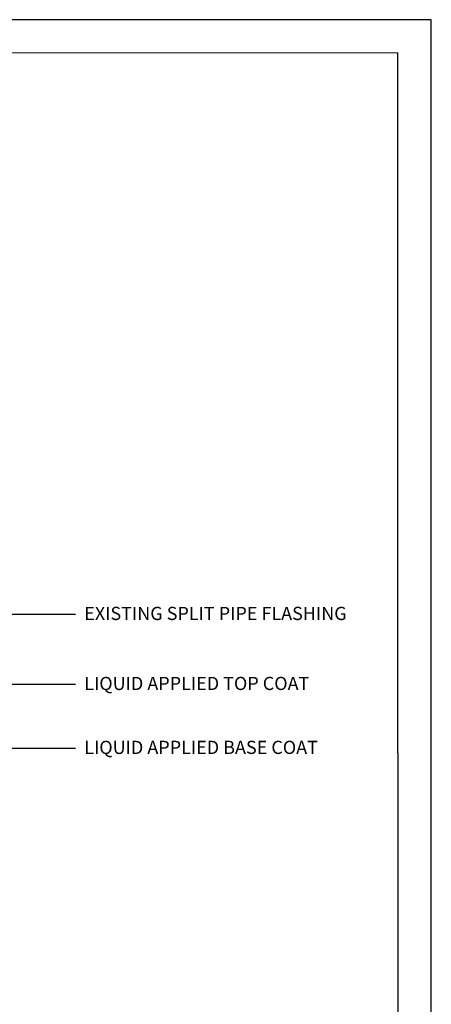
# Model space of a CAD drawing. Units: inches. Extents: x 1.6 to 18, y -0.6 to 10.
import ezdxf

# ---------------------------------------------------------------- set-up
doc = ezdxf.new("R2010")
doc.units = ezdxf.units.IN
doc.header["$MEASUREMENT"] = 0
for name, color, linetype in [('PDF9_PDF2_Geometry', 7, 'Continuous'), ('R-ANNO-LDRS', 3, 'Continuous'), ('R-ANNO-TEXT', 2, 'Continuous'), ('R-MEMB-FILL-DK', 9, 'Continuous')]:
    doc.layers.add(name, color=color, linetype=linetype)
doc.styles.add('ARIAL', font='arial.ttf')
doc.styles.get("Standard").update_dxf_attribs({"font": 'arial.ttf'})
doc.dimstyles.new('LEADER', dxfattribs={"dimtxt": 0.09, "dimasz": 0.18, "dimexe": 0.0625, "dimexo": 0.0625, "dimgap": 0.0625, "dimtad": 0, "dimtih": 1, "dimtoh": 1, "dimdec": 4, "dimzin": 0, "dimdsep": 46, "dimlunit": 3, "dimtxsty": 'Standard', "dimcen": 0.09375, "dimadec": 0, "dimazin": 0, "dimtfac": 1, "dimtdec": 4, "dimtofl": 0, "dimtmove": 0, "dimatfit": 3, "dimfxl": 1, "dimtolj": 1, "dimtzin": 0, "dimarcsym": 0})

msp = doc.modelspace()

# ---------------------------------------------------------------- hatches: boundary and pattern name
at = {"layer": 'R-MEMB-FILL-DK'}
h = msp.add_hatch(color=256, dxfattribs=at)
h.dxf.hatch_style = 1
edge = h.paths.add_edge_path()
edge.add_ellipse((12.3277735310403, 4.668133706037255), major_axis=(-0.5279176509053187, 0.02483413058812822), ratio=0.551906562808835, start_angle=302.4599508901538, end_angle=307.152446719863)
edge.add_line((12.01986830528202, 4.915356025614451), (11.98180013629401, 4.856224172830923))
edge.add_ellipse((12.2897053620523, 4.609001853253726), major_axis=(-0.5279176509053187, 0.02483413058812822), ratio=0.551906562808835, start_angle=297.75355020397683, end_angle=307.152446719863, ccw=False)
edge.add_line((12.05599964068931, 4.878409014693214), (12.05599964068931, 4.927303353970403))
edge = h.paths.add_edge_path()
edge.add_line((12.05599964068931, 4.857706547093145), (12.05599964068931, 4.878409014693214))
edge.add_ellipse((12.2897053620523, 4.609001853253726), major_axis=(-0.5279176509053187, 0.02483413058812822), ratio=0.551906562808835, start_angle=297.7535502039768, end_angle=307.152446719863)
edge.add_line((11.98180013629401, 4.856224172830923), (11.98180013629401, 4.605807270409007))
edge.add_ellipse((12.2897053620523, 4.35858495083181), major_axis=(-0.5279176509053187, 0.02483413058812822), ratio=0.551906562808835, start_angle=305.9243573984651, end_angle=307.152446719863, ccw=False)
edge.add_line((11.99106638799229, 4.609097615734261), (11.99106638799229, 4.837809406445702))
edge.add_ellipse((12.29897161375058, 4.590587086868505), major_axis=(-0.5279176509053187, 0.02483413058812822), ratio=0.551906562808835, start_angle=298.88018940454583, end_angle=307.152446719863, ccw=False)
edge = h.paths.add_edge_path()
edge.add_ellipse((12.3277735310403, 6.533994103140938), major_axis=(-0.5279176509053187, 0.02483413058812822), ratio=0.551906562808835, start_angle=297.6443529291107, end_angle=307.152446719863)
edge.add_line((12.01986830528202, 6.781216422718135), (12.01986830528202, 4.915356025614451))
edge.add_ellipse((12.3277735310403, 4.668133706037255), major_axis=(-0.5279176509053187, 0.02483413058812822), ratio=0.551906562808835, start_angle=302.4599508901538, end_angle=307.152446719863, ccw=False)
edge.add_line((12.05599964068931, 4.927303353970403), (12.05599964068931, 6.74303008141824))
edge.add_line((12.05599964068931, 6.74303008141824), (12.06498564801851, 6.748057534310975))
edge.add_line((12.06498564801851, 6.748057534310975), (12.0720388893544, 6.75160436725562))
edge.add_line((12.0720388893544, 6.75160436725562), (12.07762178359462, 6.753678689131068))
edge.add_line((12.07762178359462, 6.753678689131068), (12.08212675463808, 6.755121190149399))
edge.add_line((12.08212675463808, 6.755121190149399), (12.0877575236984, 6.756765747968727))
edge.add_line((12.0877575236984, 6.756765747968727), (12.09497078385962, 6.758797132721512))
edge.add_line((12.09497078385962, 6.758797132721512), (12.09497078385962, 6.803617472079066))
edge = h.paths.add_edge_path()
edge.add_line((12.09497078385962, 6.803617472079066), (12.09497078385962, 6.828213861311268))
edge.add_ellipse((12.29683817425289, 6.551875490830402), major_axis=(-0.5279176509053187, 0.02483413058812822), ratio=0.551906562808835, start_angle=293.9606732932633, end_angle=307.152446719863)
edge.add_line((11.98893294849461, 6.799097810407599), (12.01986830528202, 6.781216422718137))
edge.add_ellipse((12.3277735310403, 6.533994103140938), major_axis=(-0.5279176509053187, 0.02483413058812822), ratio=0.551906562808835, start_angle=297.64435292911065, end_angle=307.152446719863, ccw=False)
h.paths.add_polyline_path([(12.01986830528202, 6.781216422718138), (11.98893294849461, 6.799097810407599), (11.98861830528202, 4.924545342912817), (11.95055013629401, 4.865413490129288), (11.95055013629401, 4.6237063518272), (11.98180013629401, 4.605807270409008), (11.98180013629401, 4.856224172830923), (12.01986830528202, 4.915356025614451)])
h.paths.add_polyline_path([(10.41798515252034, 0.359798761711102), (17.24133525483958, 0.359798761711102), (17.24133525483958, 1.026728331970311), (10.41798515252034, 1.026728331970311)], flags=9)
h.paths.add_polyline_path([(10.54584478030533, 1.097446350758078), (11.20989662205158, 1.097446350758078), (11.20989662205158, 1.355035027429293), (10.54584478030533, 1.355035027429293)], flags=9)
h.paths.add_polyline_path([(13.52828476909736, -0.642244284933565), (14.08558354126653, -0.642244284933565), (14.08558354126653, -0.3846556082623509), (13.52828476909736, -0.3846556082623509)], flags=9)
h.paths.add_polyline_path([(17.55638526028548, -0.3855906436106814), (17.58831825712446, -0.3855906436106814), (17.58831825712446, -0.3445339333891246), (17.55638526028548, -0.3445339333891246)], flags=9)
h.paths.add_polyline_path([(10.29743345903312, -0.4170339790410109), (13.44494369095672, -0.4170339790410109), (13.44494369095672, 0.0510196817138775), (10.29743345903312, 0.0510196817138775)], flags=9)
h.paths.add_polyline_path([(10.29751872506314, -0.6384925796129652), (11.23365446858292, -0.6384925796129652), (11.23365446858292, -0.3809039029417511), (10.29751872506314, -0.3809039029417511)], flags=9)

# ---------------------------------------------------------------- linework, layer by layer
at = {"layer": 'PDF9_PDF2_Geometry', "lineweight": 25}
for points in [[(17.99999999999999, 0), (17.99999999999999, 10), (9.999999999999998, 10), (9.999999999999998, 0)], [(10.22874769088995, 9.771852800440541), (10.22746693150301, 0.2275000000000014), (17.77510093551619, 0.2275), (17.77125230911005, 9.77314719955946)]]:
    msp.add_lwpolyline(points, close=True, dxfattribs=at)

# ---------------------------------------------------------------- texts
at = {"layer": 'R-ANNO-TEXT', "char_height": 0.09, "attachment_point": 1, "style": 'ARIAL'}
for s, insert, width in [('EXISTING SPLIT PIPE FLASHING ', (15.63367383452763, 5.997116218888364), 2.091411532967602), ('LIQUID APPLIED TOP COAT', (15.63367383452763, 5.519985528923817), 1.706342160421021), ('LIQUID APPLIED BASE COAT ', (15.63367383452763, 5.084088345564021), 1.739883742027193)]:
    msp.add_mtext(s, dxfattribs=dict(at, insert=insert, width=width))

# ---------------------------------------------------------------- leaders
at = {"layer": 'R-ANNO-LDRS'}
for points in [[(12.7596359206672, 5.445605513559261), (14.71179199086281, 5.947430185988328), (15.57502872645796, 5.947430185988328)], [(13.86458143190463, 4.968474823594715), (14.71179199086281, 5.470299496023781), (15.57502872645796, 5.470299496023781)], [(14.28071268717645, 4.084761900326761), (14.71179199086281, 5.034402312663985), (15.57502872645796, 5.034402312663985)], [(14.38476476501977, 3.319532356874738), (14.71179199086281, 2.930570007036065), (15.57502872645796, 2.930570007036065)]]:
    msp.add_leader(points, dimstyle='LEADER', dxfattribs=at)

doc.saveas('drawing.dxf')
